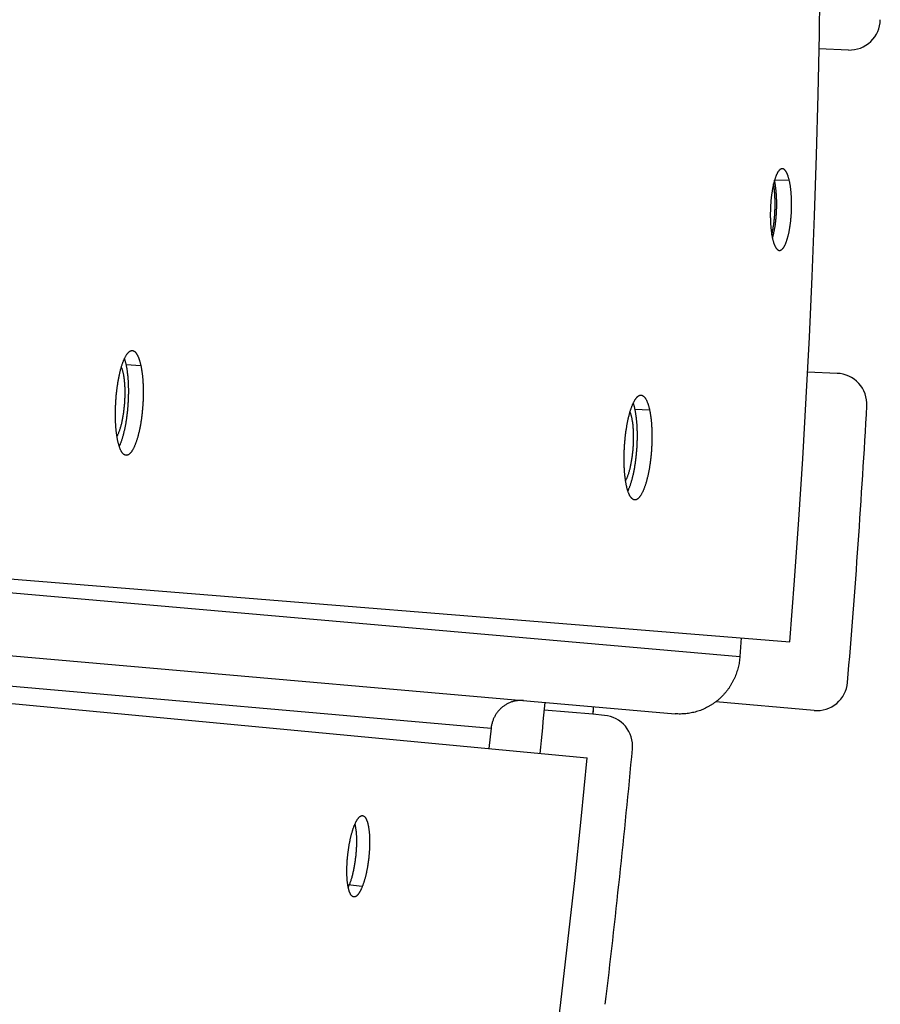
# Model space of a CAD drawing. Extents: x 11218 to 16912, y -565 to 5790.
# Drawn here: x 15082 to 15138, y 3622 to 3685 of the extents above; entities that cross this region are included whole.
import ezdxf

# ---------------------------------------------------------------- set-up
doc = ezdxf.new("R2010")
doc.units = 0
doc.header["$LTSCALE"] = 5
doc.linetypes.add('AUSGEZOGEN', pattern=[0])
doc.layers.add('VLB', color=7, linetype='AUSGEZOGEN')

msp = doc.modelspace()

# ---------------------------------------------------------------- linework, layer by layer
at = {"layer": 'VLB'}
for p, q in [((15135.62472272674, 3683.528428615716), (15133.70554808974, 3683.595447670917)), ((15131.78881368095, 3675.058489346816), (15130.83241289185, 3675.088931600716)), ((15089.70652837554, 3663.036233864117), (15088.74206708724, 3663.089404581816)), ((15134.89183329594, 3662.541221248317), (15132.97246640905, 3662.608247017016)), ((14951.33419561514, 3659.644581546217), (15131.81527430164, 3645.123418743516)), ((15122.72371128765, 3660.143960031517), (15121.75934518864, 3660.198830142717)), ((14954.54522962634, 3659.386227884017), (15128.58249043504, 3644.159940532216)), ((14937.14180148744, 3656.823474915317), (15124.37936862814, 3640.442310404317)), ((14933.86770285064, 3655.054780879017), (15118.66336228674, 3637.586447981117)), ((14935.04632489385, 3655.034203830417), (15112.43622731524, 3639.514598344617)), ((15128.66829584935, 3645.376618617917), (15128.58249043504, 3644.159940532216)), ((15133.40103280114, 3640.656836900617), (15127.01221145074, 3641.215786342017)), ((15119.03389074354, 3640.408069201616), (15115.88719391235, 3640.683369501916)), ((15119.79367447224, 3640.341596738617), (15119.03389074354, 3640.408069201616)), ((15112.43622731524, 3639.514598344617), (15112.29761334985, 3638.188188422016)), ((15104.07772237575, 3629.234651724116), (15103.13489224295, 3629.338945159616))]:
    msp.add_line(p, q, dxfattribs=at)
for centre, radius, start, end in [((14516.24021516905, 3694.651412015817), 617.5643088324, 355.3999999999841, 174.6000000000019), ((14499.30490530144, 3696.133059642516), 622.1194451037, 175.3999999999841, 354.6000000000019), ((15135.69452172014, 3685.527210269817), 2, 268.0000000002048, 359.1561275072951), ((15134.82203430255, 3660.542439594317), 2, 356.8438724926841, 88.00000000020484), ((14516.24021516905, 3694.651412015817), 621.5215, 355.1849681698962, 356.8438724926841), ((15133.57534428664, 3642.649226296816), 2, 265.0000000001315, 355.1849681698962), ((14499.30490530144, 3696.133059642516), 619.073003552, 354.5999998359098, 354.9074485818938), ((15119.61936298675, 3638.349207342416), 2, 354.6781119049941, 85.00000000013146), ((14499.30490530144, 3696.133059642516), 625, 353.1496714384835, 354.6781119049941)]:
    msp.add_arc(centre, radius, start, end, dxfattribs=at)
for points, start_tangent, end_tangent in [([(15131.33388717494, 3675.825841175117), (15131.33161158474, 3675.825896310517), (15131.30497238624, 3675.824375223417), (15131.27826534615, 3675.818872959316), (15131.25151691535, 3675.809396760617), (15131.22477176374, 3675.795962309517), (15131.19806857205, 3675.778589728717), (15131.17145105494, 3675.757308846917), (15131.14494670225, 3675.732141316417), (15131.11859993605, 3675.703127517716), (15131.09245171215, 3675.670312439117), (15131.06654197104, 3675.633746962017), (15131.04090736154, 3675.593483636317), (15131.01558572974, 3675.549582519417), (15130.99061455965, 3675.502109433016), (15130.96603064374, 3675.451135393716), (15130.94187013974, 3675.396736652517), (15130.91816823755, 3675.338993842717), (15130.89495993445, 3675.277993808516), (15130.87227887684, 3675.213826720417), (15130.85015833055, 3675.146588518116), (15130.82863039964, 3675.076378716216), (15130.80772703594, 3675.003303682016), (15130.78747882514, 3674.927472835616), (15130.76791525824, 3674.848999251617), (15130.74906532644, 3674.768002127617), (15130.73095584234, 3674.684599572417), (15130.71361380504, 3674.598918844916), (15130.69706416804, 3674.511086277017), (15130.68133179424, 3674.421237083417), (15130.66643918234, 3674.329503134016), (15130.65240881704, 3674.236026469917), (15130.63926064804, 3674.140943591217), (15130.62701471304, 3674.044403158916), (15130.61568864764, 3673.946548377916), (15130.60529961434, 3673.847532099516), (15130.59586196805, 3673.747495208916), (15130.58739087694, 3673.646603481616), (15130.57989746284, 3673.544994317417), (15130.57339355235, 3673.442832095117), (15130.56788796565, 3673.340258823316), (15130.56338981594, 3673.237449461316), (15130.55990375765, 3673.134503214317), (15130.55743657264, 3673.031591992316), (15130.55599297884, 3672.928894633117), (15130.55557526865, 3672.826601737717), (15130.55618367084, 3672.724825339517), (15130.55781846424, 3672.623684775016), (15130.56047729994, 3672.523379407417), (15130.56415552844, 3672.424080675917), (15130.56884654984, 3672.325950706117), (15130.57454654454, 3672.229074608417), (15130.58124600255, 3672.133628187217), (15130.58893525504, 3672.039754677416), (15130.59760156284, 3671.947611196817), (15130.60723354634, 3671.857320230917), (15130.61782080344, 3671.768988828116), (15130.62934323105, 3671.682791329916), (15130.64178492874, 3671.598847711817), (15130.65512415805, 3671.517303597616), (15130.66935276194, 3671.438214548316), (15130.68445196604, 3671.361699743916), (15130.70040186644, 3671.287874786517)], (-0.9995294730142329, 0.03067299424396065), (0.2203775339058948, -0.9754146515967228)), ([(15131.78881368095, 3675.058489346816), (15131.77162265914, 3675.129518570816), (15131.75364627784, 3675.197569815416), (15131.73491386374, 3675.262543294216), (15131.71545591245, 3675.324344113716), (15131.69528655594, 3675.382930997817), (15131.67444744695, 3675.438183840316), (15131.65296860955, 3675.490026853816), (15131.63088818004, 3675.538372267917), (15131.60823517274, 3675.583160388317), (15131.58503748584, 3675.624335845916), (15131.56133966144, 3675.661819840916), (15131.53717741705, 3675.695558384317), (15131.51259165264, 3675.725497485016), (15131.48760490604, 3675.751609700717), (15131.46225847134, 3675.773848803017), (15131.43659745195, 3675.792174622516), (15131.41067017244, 3675.806555820917), (15131.38450812604, 3675.816978312117), (15131.35813863654, 3675.823429829917), (15131.33388717494, 3675.825841175117)], (-0.225663336072227, 0.9742053473230134), (-0.9995294730114238, 0.03067299433550213)), ([(15130.69591754534, 3671.308224189817), (15130.71637496984, 3671.378250342217), (15130.73705213264, 3671.453933798116), (15130.75704018354, 3671.532261901616), (15130.77630741714, 3671.613115033116), (15130.79482453864, 3671.696375206616), (15130.81256206194, 3671.781915090316), (15130.82949262354, 3671.869608101116), (15130.84558914814, 3671.959319434517), (15130.86082685704, 3672.050916488617), (15130.87518135275, 3672.144258120917), (15130.88863059755, 3672.239206570016), (15130.90115296874, 3672.335614613417), (15130.91272903474, 3672.433337625917), (15130.92334036624, 3672.532224522717), (15130.93297103024, 3672.632131397416), (15130.94160489894, 3672.732893930016), (15130.94923004304, 3672.834375827416), (15130.95583381705, 3672.936411954517), (15130.96140688204, 3673.038860536617), (15130.96593982974, 3673.141548383717), (15130.96942777114, 3673.244375165017), (15130.97186391904, 3673.347169271217), (15130.97324376684, 3673.449752517317), (15130.97356545134, 3673.551933355216), (15130.97282933214, 3673.653599539717), (15130.97103589545, 3673.754630730117), (15130.96818844334, 3673.854831427317), (15130.96429275654, 3673.954030265216), (15130.95935674105, 3674.052065096017), (15130.95338555395, 3674.148849559716), (15130.94639024904, 3674.244209517217), (15130.93838225494, 3674.338000892117), (15130.92937670434, 3674.430061845717), (15130.91938689294, 3674.520271336116), (15130.90842542604, 3674.608521266716), (15130.89651445084, 3674.694640517716), (15130.88367201484, 3674.778509722717), (15130.86992236684, 3674.859982753517), (15130.85527549834, 3674.939005041716), (15130.83975278884, 3675.015456085016), (15130.82735949905, 3675.071872712616)], (0.2890459083332112, 0.9573152369391332), (-0.2215526960222687, 0.9751484004423452)), ([(15131.14861256054, 3670.520762236617), (15131.15189240944, 3670.520663733117), (15131.17853695485, 3670.522104236317), (15131.20528314605, 3670.527521749617), (15131.23210212814, 3670.536908730116), (15131.25895364504, 3670.550252005717), (15131.28579777434, 3670.567532894517), (15131.31258634164, 3670.588720096617), (15131.33929281274, 3670.613793883916), (15131.36587329724, 3670.642716835416), (15131.39228212525, 3670.675441308017), (15131.41847955225, 3670.711919212717), (15131.44442608724, 3670.752097137016), (15131.47008310944, 3670.795917429317), (15131.49541008765, 3670.843313207817), (15131.52036865284, 3670.894215078817), (15131.54491986014, 3670.948546250917), (15131.56902643295, 3671.006227113916), (15131.59265062695, 3671.067170490717), (15131.61575639344, 3671.131286760717), (15131.63830776614, 3671.198479838916), (15131.66027005675, 3671.268650388116), (15131.68160873004, 3671.341692306617), (15131.70229042815, 3671.417495702817), (15131.72228315374, 3671.495947847717), (15131.74155519254, 3671.576928932417), (15131.76007724155, 3671.660320784517), (15131.77781980555, 3671.745995870816), (15131.79475551205, 3671.833827408817), (15131.81085727664, 3671.923680381117), (15131.82610031134, 3672.015421977117), (15131.84046020934, 3672.108910831917), (15131.85391492383, 3672.204008967517), (15131.86644282255, 3672.300568929717), (15131.87802446465, 3672.398445866217), (15131.88864141125, 3672.497488454717), (15131.89827772044, 3672.597552563216), (15131.90691725444, 3672.698473613617), (15131.91454807585, 3672.800115099316), (15131.92115752924, 3672.902311626116), (15131.92673626784, 3673.004921197417), (15131.93127487334, 3673.107770351816), (15131.93476845114, 3673.210758601717), (15131.93721020484, 3673.313714069016), (15131.93859561795, 3673.416458289917), (15131.93892281724, 3673.518799416517), (15131.93819215694, 3673.620625028317), (15131.93640411705, 3673.721814596817), (15131.93356198994, 3673.822172316917), (15131.92967154784, 3673.921526554817), (15131.92474068924, 3674.019714909616), (15131.91877456734, 3674.116650886417), (15131.91178422834, 3674.212160074317), (15131.90378109395, 3674.306098172117), (15131.89478028995, 3674.398303088317), (15131.88479510724, 3674.488653592316), (15131.87383814664, 3674.577041418917), (15131.86193154815, 3674.663295181417), (15131.84909335464, 3674.747295327217), (15131.83534780904, 3674.828895500217), (15131.82070490174, 3674.908041047317), (15131.80518600754, 3674.984611278016), (15131.78881368095, 3675.058489346816)], (0.99922715363301, -0.03930770207571938), (-0.2256318561186435, 0.9742126387521647)), ([(15130.65215901374, 3671.535273178416), (15130.65694948925, 3671.555028310916), (15130.67787427515, 3671.645442182616), (15130.69786904004, 3671.738757541216), (15130.71689675834, 3671.834801588216), (15130.73492219504, 3671.933396472017), (15130.75191197114, 3672.034359617717), (15130.76783462554, 3672.137504064717), (15130.78266067314, 3672.242638813317), (15130.79636265954, 3672.349569178117), (15130.80891521175, 3672.458097148717), (15130.82029508534, 3672.568021756316), (15130.83048120745, 3672.679139445816), (15130.83945471565, 3672.791244452817), (15130.84719899324, 3672.904129184717), (15130.85369969934, 3673.017584604916), (15130.85894479635, 3673.131400620217), (15130.86292457154, 3673.245366469316), (15130.86563165514, 3673.359271114017), (15130.86706103444, 3673.472903628817), (15130.86721006244, 3673.586053592716), (15130.86607846314, 3673.698511477817), (15130.86366833214, 3673.810069038217), (15130.85998413234, 3673.920519694816), (15130.85503268604, 3674.029658918517), (15130.84882316225, 3674.137284608616), (15130.84136705945, 3674.243197467017), (15130.83267818474, 3674.347201367617), (15130.82277262784, 3674.449103719017), (15130.81166873164, 3674.548715821517), (15130.79938705804, 3674.645853216517), (15130.78595034964, 3674.740336027916), (15130.77138348835, 3674.831989295316), (15130.76827955614, 3674.850299935516)], (0.2375590166467463, 0.9713731073124432), (-0.1688863635815287, 0.9856355290857813)), ([(15130.70040186644, 3671.287874786517), (15130.71716081134, 3671.216935247017), (15130.73470531064, 3671.148973366316), (15130.75300901134, 3671.084085509816), (15130.77204450204, 3671.022363446417), (15130.79179979484, 3670.963847683116), (15130.81223596494, 3670.908657358717), (15130.83332657385, 3670.856864674317), (15130.85503728125, 3670.808554640617), (15130.87734099064, 3670.763788456617), (15130.90021059864, 3670.722624465217), (15130.92360454344, 3670.685140322717), (15130.94748844804, 3670.651391359017), (15130.97182158804, 3670.621433788317), (15130.99658282845, 3670.595294710617), (15131.02173352694, 3670.573019152017), (15131.04723182465, 3670.554646486017), (15131.07302793395, 3670.540210751317), (15131.09909190354, 3670.529726078317), (15131.12539506484, 3670.523205770417), (15131.14861256054, 3670.520762236617)], (0.2204110054908863, -0.9754070886857942), (0.9992271536416835, -0.03930770185523079)), ([(15088.19843660454, 3658.203129609017), (15088.18143420025, 3658.291064782917), (15088.16544115155, 3658.382015677117), (15088.15047649854, 3658.475859979616), (15088.13655828044, 3658.572468457417), (15088.12369444384, 3658.671777400917), (15088.11190393694, 3658.773638153216), (15088.10120082514, 3658.877923589017), (15088.09160214984, 3658.984454322617), (15088.08311700485, 3659.093109620816), (15088.07575369083, 3659.203770616017), (15088.06952177644, 3659.316282533216), (15088.06442791414, 3659.430514117917), (15088.06047967724, 3659.546272799117), (15088.05767898285, 3659.663493264917), (15088.05603056285, 3659.782016970117), (15088.05553740784, 3659.901648951617), (15088.05619931914, 3660.022175829217), (15088.05801346245, 3660.143431251816), (15088.06097756734, 3660.265326741016), (15088.06508740464, 3660.387690443517), (15088.07033815904, 3660.510377182817), (15088.07672199524, 3660.633203224517), (15088.08423308845, 3660.756049466117), (15088.09286078364, 3660.878730427817), (15088.10259306224, 3661.001071731517), (15088.11341445484, 3661.122882523017), (15088.12531548194, 3661.244055102017), (15088.13828237285, 3661.364438896116), (15088.15229521674, 3661.483842202016), (15088.16733485594, 3661.602100081617), (15088.18338212834, 3661.719060500317), (15088.20041795474, 3661.834581235217), (15088.21841927234, 3661.948502384017), (15088.23736423034, 3662.060682227716), (15088.25722698894, 3662.170964555716), (15088.27798429114, 3662.279216869716), (15088.29960790934, 3662.385288489416), (15088.32207284584, 3662.489053174316), (15088.34534787934, 3662.590363304017), (15088.36941169764, 3662.689120882517), (15088.39422458444, 3662.785158361617), (15088.41975566195, 3662.878354957816), (15088.44597711434, 3662.968606333317), (15088.47285273834, 3663.055784845917), (15088.50034969824, 3663.139781777616), (15088.52843729434, 3663.220499966217), (15088.55707872004, 3663.297829867116), (15088.58623928994, 3663.371674400917), (15088.61587634255, 3663.441923492317), (15088.64596037424, 3663.508504961317), (15088.67645357305, 3663.571331276816), (15088.70731753434, 3663.630319746116), (15088.73851061724, 3663.685388079316), (15088.76999546135, 3663.736467998017), (15088.80173032184, 3663.783489637417), (15088.83367770455, 3663.826395338816), (15088.86579410045, 3663.865124797816), (15088.89804181404, 3663.899630816116), (15088.93037804215, 3663.929865707817), (15088.96276226704, 3663.955790018717), (15088.99514913165, 3663.977366601317), (15089.02749868034, 3663.994568549116), (15089.05977847514, 3664.007376207817), (15089.09193682554, 3664.015766868116), (15089.12392906964, 3664.019729365517), (15089.14863399824, 3664.019748604217)], (-0.1985370852597051, 0.9800933760497418), (0.998578881741594, -0.05329368573956834)), ([(15088.63652758155, 3663.487912270016), (15088.63935432144, 3663.479365073617), (15088.66169504604, 3663.408326994916), (15088.68315435095, 3663.333754993416), (15088.70372057165, 3663.255685278017), (15088.72336682024, 3663.174205325017), (15088.74206708724, 3663.089404581816)], (0.315573503850134, -0.9489011348226694), (0.2062753709319032, -0.978493981252264)), ([(15089.14863399824, 3664.019748604217), (15089.15570799934, 3664.019260189817), (15089.18724114314, 3664.014361540516), (15089.21848318275, 3664.005041222517), (15089.24939909494, 3663.991310072116), (15089.27994339894, 3663.973188451416), (15089.31009440674, 3663.950686183617), (15089.33980926404, 3663.923828338316), (15089.36903718964, 3663.892656920017), (15089.39772676754, 3663.857228564516), (15089.42583939224, 3663.817596154716), (15089.45335449804, 3663.773789641916), (15089.48023172215, 3663.725870456617), (15089.50643957134, 3663.673891207817), (15089.53193431294, 3663.617935928417), (15089.55669048204, 3663.558057206817), (15089.58067549115, 3663.494326656416), (15089.60385098464, 3663.426839950517), (15089.62618531434, 3663.355684575817), (15089.64763788144, 3663.280989272417), (15089.66819702245, 3663.202790309516), (15089.68783585515, 3663.121175308117), (15089.70652837554, 3663.036233864117)], (0.998578881738505, -0.0532936857974484), (0.2058624117295507, -0.9785809457765327)), ([(15088.43561255334, 3662.933397970617), (15088.46047247564, 3662.870825275917), (15088.48474329514, 3662.800854282517), (15088.50767698714, 3662.725273620217), (15088.52921273564, 3662.644283715317), (15088.54929343164, 3662.558099338517), (15088.56786582475, 3662.466949035117), (15088.58488066435, 3662.371074519616), (15088.60029283015, 3662.270730033717), (15088.61406145184, 3662.166181673217), (15088.62615001755, 3662.057706681316), (15088.63652647044, 3661.945592714417), (15088.64516329415, 3661.830137078517), (15088.65203758545, 3661.711645941217), (15088.65713111474, 3661.590433519617), (15088.66043037504, 3661.466821247417), (15088.66192661734, 3661.341136922017), (15088.66161587375, 3661.213713835717), (15088.65949896834, 3661.084889891617), (15088.65558151485, 3660.955006707717), (15088.64987390154, 3660.824408710816), (15088.64239126405, 3660.693442223317), (15088.63315344494, 3660.562454544817), (15088.62218494134, 3660.431793031017), (15088.60951483974, 3660.301804172917), (15088.59517673885, 3660.172832677517), (15088.57920866074, 3660.045220554016), (15088.56165295004, 3659.919306206817), (15088.54255616124, 3659.795423538216), (15088.52196893554, 3659.673901062717), (15088.49994586664, 3659.555061036117), (15088.47654535584, 3659.439218600717), (15088.45182945684, 3659.326680949917), (15088.42586371204, 3659.217746513317), (15088.39871697774, 3659.112704165417), (15088.37046124224, 3659.011832459717), (15088.34117143475, 3658.915398889817), (15088.31092522644, 3658.823659180217), (15088.27980282484, 3658.736856608016), (15088.24788676114, 3658.655221358217), (15088.21526167075, 3658.578969912717), (15088.18201406974, 3658.508304476617), (15088.15395850645, 3658.453935390616)], (0.3916663362952341, -0.9201073203779377), (-0.4746493902667407, -0.8801749577893087)), ([(15088.74206708724, 3663.089404581816), (15088.75976865114, 3663.001517481217), (15088.77645799774, 3662.910617061716), (15088.79211242365, 3662.816826573516), (15088.80671021625, 3662.720276616717), (15088.82024079254, 3662.621028689416), (15088.83268153675, 3662.519232315517), (15088.84401513434, 3662.415014231617), (15088.85422141795, 3662.308549663317), (15088.86328792335, 3662.199962065617), (15088.87120363335, 3662.089367038317), (15088.87795545954, 3661.976927382216), (15088.88353416484, 3661.862775604517), (15088.88792969495, 3661.747101580316), (15088.89113807534, 3661.629974076417), (15088.89315252304, 3661.511549205217), (15088.89396801424, 3661.392023957117), (15088.89358297514, 3661.271605451816), (15088.89199879974, 3661.150463548016), (15088.88921672324, 3661.028687105017), (15088.88524015214, 3660.906452063516), (15088.88007326554, 3660.783902281416), (15088.87372343535, 3660.661220054116), (15088.86619608215, 3660.538520665017), (15088.85750165585, 3660.415987079617), (15088.84765265255, 3660.293796888417), (15088.83666547464, 3660.172144347117), (15088.82455088074, 3660.051141282517), (15088.81132339755, 3659.930933968817), (15088.79700420354, 3659.811712344717), (15088.78161412694, 3659.693641470717), (15088.76517400674, 3659.576872065516), (15088.74770520694, 3659.461548038017), (15088.72923264114, 3659.347826201216), (15088.70978099454, 3659.235850629616), (15088.68937823414, 3659.125774164616), (15088.66805091944, 3659.017732118117), (15088.64582970814, 3658.911871992517), (15088.62274310084, 3658.808322102817), (15088.59882531934, 3658.707228409817), (15088.57410059574, 3658.608688061316), (15088.54861188054, 3658.512866799816), (15088.52239347754, 3658.419885371817), (15088.49547604764, 3658.329846366917), (15088.46790034494, 3658.242880495016), (15088.43970333744, 3658.159097939917), (15088.41091750925, 3658.078590773217), (15088.38158628404, 3658.001476550716), (15088.35174864494, 3657.927853141716), (15088.32144777554, 3657.857822240317), (15088.29906675314, 3657.809035696816)], (0.2062475640379137, -0.9784998427840582), (-0.4257478758730838, -0.9048418349024083)), ([(15089.70652837554, 3663.036233864117), (15089.72422188135, 3662.948200799117), (15089.74090286264, 3662.857149273317), (15089.75654862504, 3662.763202741616), (15089.77113746555, 3662.666492021617), (15089.78465880454, 3662.567078713516), (15089.79709003794, 3662.465112589817), (15089.80841386064, 3662.360720597916), (15089.81861011944, 3662.254078255517), (15089.82766635984, 3662.145309223216), (15089.83557157325, 3662.034529293117), (15089.84231268504, 3661.921901537616), (15089.84788046865, 3661.807558684517), (15089.85226488624, 3661.691690926117), (15089.85546196855, 3661.574367143217), (15089.85746494564, 3661.455743708917), (15089.85826881185, 3661.336017942517), (15089.85787201214, 3661.215397310316), (15089.85627595604, 3661.094051955116), (15089.85348188665, 3660.972070884216), (15089.84949322724, 3660.849630332817), (15089.84431417035, 3660.726874399417), (15089.83795210574, 3660.603985684916), (15089.83041246523, 3660.481079665417), (15089.82170571694, 3660.358339613217), (15089.81184437504, 3660.235943416817), (15089.80084486175, 3660.114085658216), (15089.78871794754, 3659.992878351717), (15089.77547817474, 3659.872468017017), (15089.76114674185, 3659.753044912717), (15089.74574449525, 3659.634774377016), (15089.72929229055, 3659.517807382417), (15089.71181150775, 3659.402288080416), (15089.69332707835, 3659.288373548517), (15089.67386370424, 3659.176208104617), (15089.65344936984, 3659.065944848316), (15089.63211065094, 3658.957719320416), (15089.60987822275, 3658.851679273217), (15089.58678060124, 3658.747953239117), (15089.56285202604, 3658.646687426717), (15089.53811674174, 3658.547979148716), (15089.51261771894, 3658.451994429617), (15089.48638927664, 3658.358854221716), (15089.45946208925, 3658.268661289716), (15089.43187692724, 3658.181546566816), (15089.40367077314, 3658.097620425316), (15089.37487612355, 3658.016975094617), (15089.34553641734, 3657.939728332617), (15089.31569065074, 3657.865978176916), (15089.28538202104, 3657.795826497116), (15089.25464710515, 3657.729353688817), (15089.22352335544, 3657.666638590117), (15089.19205653304, 3657.607771443216), (15089.16028704094, 3657.552825605916), (15089.12825994594, 3657.501876872816), (15089.09601523154, 3657.454986982516), (15089.06359779055, 3657.412219763016), (15089.03104905254, 3657.373628592817), (15088.99841351144, 3657.339265244317), (15088.96573236205, 3657.309172463116), (15088.93305109684, 3657.283391650316), (15088.90041479834, 3657.261957213217), (15088.86786388245, 3657.244894808017), (15088.83542923164, 3657.232222757616), (15088.80317211885, 3657.223965890816), (15088.77113624664, 3657.220132266116), (15088.74460352905, 3657.220320327716)], (0.2058346428329166, -0.9785867870607318), (-0.9978759787458834, 0.06514239051451431)), ([(15121.20864367085, 3655.311724378617), (15121.19174532154, 3655.399647055417), (15121.17586086605, 3655.490584656717), (15121.16100924744, 3655.584414916716), (15121.14720839534, 3655.681008694717), (15121.13446620764, 3655.780302559316), (15121.12280160624, 3655.882147105317), (15121.11222854845, 3655.986415145616), (15121.10276382844, 3656.092928067117), (15121.09441648234, 3656.201564734016), (15121.08719467535, 3656.312206843616), (15121.08110789084, 3656.424698641617), (15121.07616263954, 3656.538908901116), (15121.07236624885, 3656.654645851516), (15121.06972060484, 3656.771843752916), (15121.06823025884, 3656.890344274117), (15121.06789797224, 3657.009952083317), (15121.06872327885, 3657.130454347517), (15121.07070313774, 3657.251684574017), (15121.07383517874, 3657.373554564317), (15121.07811493955, 3657.495892172117), (15121.08353741764, 3657.618552510517), (15121.09009453784, 3657.741352119117), (15121.09778031525, 3657.864171975216), (15121.10658384665, 3657.986826832317), (15121.11649285615, 3658.109142265117), (15121.12749156675, 3658.230927222017), (15121.13957030565, 3658.352073874117), (15121.15271509254, 3658.472432042517), (15121.16690571974, 3658.591810159317), (15121.18212274714, 3658.710043257617), (15121.19834677994, 3658.826979547617), (15121.21555845784, 3658.942476622916), (15121.23373449394, 3659.056374998916), (15121.25285271984, 3659.168532616617), (15121.27288709344, 3659.278793779616), (15121.29381401444, 3659.387025516716), (15121.31560507664, 3659.493077721516), (15121.33823492285, 3659.596823639616), (15121.36167214724, 3659.698116148317), (15121.38589510164, 3659.796856730717), (15121.41086391734, 3659.892878557717), (15121.43654744214, 3659.986060713316), (15121.46291742244, 3660.076298120317), (15121.48993757024, 3660.163463788217), (15121.51757477435, 3660.247448852916), (15121.54579793554, 3660.328155631316), (15121.57457011494, 3660.405474928216), (15121.60385637275, 3660.479309579217), (15121.63361375064, 3660.549549394617), (15121.66381255724, 3660.616122192516), (15121.69441479734, 3660.678940498317), (15121.72538178755, 3660.737921461617), (15121.75667176035, 3660.792982929417), (15121.78824704845, 3660.844056392516), (15121.82006585284, 3660.891072183317), (15121.85209036274, 3660.933972403817), (15121.88427706424, 3660.972696953917), (15121.91658794275, 3661.007198413417), (15121.94898013864, 3661.037429200017), (15121.98141295844, 3661.063349821916), (15122.01384091334, 3661.084923150817), (15122.04622396144, 3661.102122323316), (15122.07852955854, 3661.114927718816), (15122.11070601924, 3661.123316709917), (15122.14270866085, 3661.127278173216), (15122.16783627434, 3661.127274266116)], (-0.1974542304913016, 0.9803121068624462), (0.9984783580283191, -0.05514497755074551)), ([(15122.16783627434, 3661.127274266116), (15122.17449029045, 3661.126808629216), (15122.20601851045, 3661.121910279316), (15122.23724797864, 3661.112590928417), (15122.26814365604, 3661.098861434416), (15122.29866013644, 3661.080742157317), (15122.32877572054, 3661.058242963216), (15122.35844760414, 3661.031388961017), (15122.38762508884, 3661.000222201917), (15122.41625695775, 3660.964799263517), (15122.44430473405, 3660.925173026817), (15122.47174801084, 3660.881373336316), (15122.49854640134, 3660.833461909516), (15122.52466852895, 3660.781491467017), (15122.55007096734, 3660.725545864017), (15122.57472832715, 3660.665677887416), (15122.59860826115, 3660.601959055417), (15122.62167254565, 3660.534485350317), (15122.64388978134, 3660.463344250417), (15122.66521981894, 3660.388663975517), (15122.68565107475, 3660.310480961717), (15122.70515683434, 3660.228883048616), (15122.72371128765, 3660.143960031517)], (0.9984783580252298, -0.05514497760668182), (0.2043841616845259, -0.9788907571596097)), ([(15121.65474925605, 3660.596415274517), (15121.65727193824, 3660.588745559616), (15121.67949541424, 3660.517715260017), (15121.70083202585, 3660.443151464816), (15121.72127018814, 3660.365090553316), (15121.74078318104, 3660.283620227617), (15121.75934518864, 3660.198830142717)], (0.3138645050734171, -0.9494677837899604), (0.2047750313169159, -0.9788090654203997)), ([(15121.44753416914, 3660.023989351617), (15121.46324501914, 3659.983456813417), (15121.48751583864, 3659.913485820116), (15121.51044953064, 3659.837905157717), (15121.53198527914, 3659.756915252817), (15121.55206597515, 3659.670730876016), (15121.57063836824, 3659.579580572617), (15121.58765320784, 3659.483706057117), (15121.60306537364, 3659.383361571317), (15121.61683399534, 3659.278813210717), (15121.62892256104, 3659.170338218917), (15121.63929901394, 3659.058224251916), (15121.64793583774, 3658.942768616017), (15121.65481012894, 3658.824277478716), (15121.65990365825, 3658.703065057116), (15121.66320291854, 3658.579452784917), (15121.66469916084, 3658.453768459517), (15121.66438841724, 3658.326345373217), (15121.66227151184, 3658.197521429116), (15121.65835405834, 3658.067638245216), (15121.65264644504, 3657.937040248317), (15121.64516380754, 3657.806073760817), (15121.63592598854, 3657.675086082316), (15121.62495748485, 3657.544424568517), (15121.61228738324, 3657.414435710416), (15121.59794928234, 3657.285464215016), (15121.58198120425, 3657.157852091517), (15121.56442549355, 3657.031937744317), (15121.54532870474, 3656.908055075717), (15121.52474147914, 3656.786532600217), (15121.50271841024, 3656.667692573617), (15121.47931789934, 3656.551850138217), (15121.45460200045, 3656.439312487416), (15121.42863625554, 3656.330378050816), (15121.40148952125, 3656.225335703016), (15121.37323378574, 3656.124463997317), (15121.34394397824, 3656.028030427317), (15121.31369776995, 3655.936290717717), (15121.28257536844, 3655.849488145517), (15121.25065930464, 3655.767852895716), (15121.21803421434, 3655.691601450216), (15121.18478661335, 3655.620936014116), (15121.16224495115, 3655.576881254217)], (0.3752740769381914, -0.9269138941553247), (-0.4682743106391475, -0.8835831426614199)), ([(15121.75934518864, 3660.198830142717), (15121.77690449644, 3660.110951960917), (15121.79344724704, 3660.020061119316), (15121.80895103555, 3659.926280777916), (15121.82339446155, 3659.829741376317), (15121.83676713194, 3659.730504266717), (15121.84904665654, 3659.628719656617), (15121.86021600434, 3659.524514374617), (15121.87025542084, 3659.418063129117), (15121.87915268584, 3659.309489623417), (15121.88689706364, 3659.198909066717), (15121.89347574994, 3659.086484797317), (15121.89887979034, 3658.972349237717), (15121.90309951024, 3658.856691603917), (15121.90613107935, 3658.739580962716), (15121.90796800384, 3658.621173309016), (15121.90860560074, 3658.501665830417), (15121.90804264855, 3658.381265382917), (15121.90628082484, 3658.260141742916), (15121.90332152005, 3658.138383622317), (15121.89916842284, 3658.016167066317), (15121.89382593615, 3657.893635823717), (15121.88730169785, 3657.770972017817), (15121.87960129904, 3657.648290942816), (15121.87073543965, 3657.525775416317), (15121.86071684945, 3657.403602919117), (15121.84956218814, 3657.281967712817), (15121.83728234244, 3657.160981540517), (15121.82389199994, 3657.040790531416), (15121.80941255724, 3656.921584549317), (15121.79386503654, 3656.803528716816), (15121.77727040614, 3656.686773528217), (15121.75965019425, 3656.571463037216), (15121.74102942004, 3656.457753744316), (15121.72143294384, 3656.345789994416), (15121.70088879764, 3656.235724228417), (15121.67942371975, 3656.127692140016), (15121.65706839104, 3656.021840759216), (15121.63385149805, 3655.918298864617), (15121.60980725814, 3655.817211926017), (15121.58496009784, 3655.718677727217), (15121.55935292415, 3655.622861341817), (15121.53302012195, 3655.529883627917), (15121.50599264514, 3655.439848036917), (15121.47831107704, 3655.352884438617), (15121.45001243995, 3655.269103087217), (15121.42112952055, 3655.188596853216), (15121.39170551674, 3655.111482493217), (15121.36177943274, 3655.037857912817), (15121.33139472114, 3654.967825392716), (15121.30861447044, 3654.918314807317)], (0.2047472338940303, -0.97881488046144), (-0.4268881257758121, -0.9043044443502501)), ([(15122.72371128765, 3660.143960031517), (15122.74126273855, 3660.055943935916), (15122.75779733445, 3659.964910317517), (15122.77329267914, 3659.870982529917), (15122.78772738214, 3659.774291217717), (15122.80109105364, 3659.674897829417), (15122.81336131504, 3659.572952808716), (15122.82452114474, 3659.468583183516), (15122.83455080225, 3659.361963937617), (15122.84343807684, 3659.253218968917), (15122.85117224164, 3659.142463667816), (15122.85774050544, 3659.029861630117), (15122.86313392474, 3658.915545487017), (15122.86734284094, 3658.799704753117), (15122.87036342855, 3658.682408603616), (15122.87218920715, 3658.563813279617), (15122.87281551104, 3658.444116280116), (15122.87224113724, 3658.323524788116), (15122.87046777854, 3658.202208848817), (15122.86749683305, 3658.080257313817), (15122.86333200554, 3657.957846506817), (15122.85797771234, 3657.835120404017), (15122.85144160854, 3657.712261417316), (15122.84372929594, 3657.589385023216), (15122.83485149244, 3657.466674329117), (15122.82482094514, 3657.344307097317), (15122.81365433305, 3657.222477898317), (15122.80136255424, 3657.101298652217), (15122.78796031124, 3656.980915720217), (15122.77346902034, 3656.861519268317), (15122.75790972075, 3656.743274682016), (15122.74130339704, 3656.626332695317), (15122.72367159295, 3656.510837591416), (15122.70503934474, 3656.396946120617), (15122.68543152844, 3656.284802858317), (15122.66487619324, 3656.174560489016), (15122.64340009274, 3656.066354923616), (15122.62103392475, 3655.960333427417), (15122.59780639045, 3655.856624985617), (15122.57375172424, 3655.755375301317), (15122.54889436465, 3655.656682315517), (15122.52327723784, 3655.560711367416), (15122.49693474325, 3655.467583509816), (15122.46989784764, 3655.377402361116), (15122.44220715004, 3655.290298000916), (15122.41389968664, 3655.206380861816), (15122.38500825585, 3655.125743965017), (15122.35557607004, 3655.048504256617), (15122.32564214614, 3654.974759801616), (15122.29524994954, 3654.904613047617), (15122.26443585425, 3654.838143904416), (15122.23323751554, 3654.775431645717), (15122.20170057224, 3654.716566233317), (15122.16986562085, 3654.661621390517), (15122.13777761674, 3654.610672711316), (15122.10547669244, 3654.563782190317), (15122.07300765625, 3654.521013542917), (15122.04041205335, 3654.482420326016), (15122.00773432745, 3654.448054273017), (15121.97501581004, 3654.417958292717), (15121.94230190595, 3654.392173721616), (15121.90963784725, 3654.370735100117), (15121.87706410664, 3654.353668106617), (15121.84461176024, 3654.340991104916), (15121.81234156585, 3654.332728730816), (15121.78029730794, 3654.328889170717), (15121.75344134304, 3654.329093060417)], (0.2043564001353154, -0.9788965531269048), (-0.9977966153155239, 0.06634692505975297)), ([(15088.74460352905, 3657.220320327716), (15088.73936583745, 3657.220723217516), (15088.70788796594, 3657.225736709517), (15088.67675441185, 3657.235163613417), (15088.64600095485, 3657.248990770716), (15088.61566558795, 3657.267200025617), (15088.58577536354, 3657.289777154816), (15088.55637215204, 3657.316694619116), (15088.52750564944, 3657.347907330317), (15088.49922056335, 3657.383362162617), (15088.47155267154, 3657.423006957016), (15088.44451982283, 3657.466813034217), (15088.41816306964, 3657.514713347117), (15088.39251125774, 3657.566654078016), (15088.36760384635, 3657.622552727816), (15088.34346519744, 3657.682351611217), (15088.32012485924, 3657.745976876017), (15088.29761557774, 3657.813337324217), (15088.27596388375, 3657.884350535617), (15088.25520634365, 3657.958889272717), (15088.23535127014, 3658.036919513817), (15088.21642080034, 3658.118360507217), (15088.19843660454, 3658.203129609017)], (-0.9978759787420717, 0.06514239057290191), (-0.198567816615633, 0.9800871503108796)), ([(15121.75344134304, 3654.329093060417), (15121.74852334014, 3654.329473842617), (15121.71704693044, 3654.334480708316), (15121.68591953785, 3654.343900726116), (15121.65517693684, 3654.357720846117), (15121.62485747754, 3654.375922786716), (15121.59498795224, 3654.398492501017), (15121.56561023784, 3654.425402529816), (15121.53677398725, 3654.456607913117), (15121.50852405945, 3654.492055414317), (15121.48089626124, 3654.531692841816), (15121.45390843904, 3654.575491552816), (15121.42760163294, 3654.623384510217), (15121.40200471334, 3654.675317857217), (15121.37715706445, 3654.731209207517), (15121.35308303144, 3654.791000952017), (15121.32981208795, 3654.854619462917), (15121.30737716124, 3654.921972981616), (15121.28580481994, 3654.992978821117), (15121.26513140554, 3655.067510196016), (15121.24536533754, 3655.145532791917), (15121.22652885214, 3655.226965261017), (15121.20864367085, 3655.311724378617)], (-0.9977966153147376, 0.06634692507157787), (-0.1974847935647936, 0.9803059503597186)), ([(15128.58249043504, 3644.159940532216), (15128.56576731904, 3643.979300111417), (15128.54112252484, 3643.799407036916), (15128.50862150274, 3643.620818723016), (15128.46837690574, 3643.444079074717), (15128.42042346174, 3643.269301683517), (15128.36482115735, 3643.096759356017), (15128.30173409414, 3642.926988132017), (15128.23136573755, 3642.760491433016), (15128.15375141625, 3642.597335045617), (15128.06902024565, 3642.437826209416), (15127.97742929205, 3642.282460859117), (15127.87925497294, 3642.131675457117), (15127.77452034224, 3641.985498290617), (15127.66344232635, 3641.844260897117), (15127.54636238354, 3641.708401712717), (15127.42360606285, 3641.578272080017), (15127.29518473404, 3641.453882773616), (15127.16140628794, 3641.335556728216), (15127.02268445095, 3641.223659881817), (15126.87937537374, 3641.118456639316), (15126.73149111074, 3641.019956945016), (15126.57941766715, 3640.928438820316), (15126.42362659154, 3640.844182927917), (15126.26446799864, 3640.767359274017), (15126.10197247255, 3640.697987013716), (15125.93659949824, 3640.636280584816), (15125.76886224485, 3640.582425320517), (15125.59907391084, 3640.536505204317), (15125.42730276144, 3640.498546077516), (15125.25406071455, 3640.468677270217), (15125.07988463165, 3640.446982739016), (15124.90504405404, 3640.433481142416), (15124.72965274005, 3640.428190223817), (15124.55424699755, 3640.431140079217), (15124.37936862814, 3640.442310404317)], (-0.07034960484213079, -0.997522397291688), (-0.9961946980911462, 0.08715574275450907)), ([(15114.53170390894, 3641.303869429517), (15114.42845409675, 3641.310025183316), (15114.32491023935, 3641.310450005717), (15114.22151805894, 3641.305139425817), (15114.11857406034, 3641.294118436917), (15114.01620307495, 3641.277395892617), (15113.91483591605, 3641.255034765017), (15113.81483632654, 3641.227126016317), (15113.71628847055, 3641.193692548416), (15113.61957252244, 3641.154853106017), (15113.52507690505, 3641.110772954217), (15113.43289241134, 3641.061497186216), (15113.34332564514, 3641.007178136016), (15113.25675661184, 3640.948052394516), (15113.17331228904, 3640.884213404717), (15113.09320707605, 3640.815813718517), (15113.01678586604, 3640.743147831017), (15112.94423414115, 3640.666404638217), (15112.87566468494, 3640.585695422716), (15112.81137422695, 3640.501361439417), (15112.75156564594, 3640.413685387717), (15112.69629900334, 3640.322750985116), (15112.64580505145, 3640.228921663017), (15112.60026888664, 3640.132561346817), (15112.55972827785, 3640.033751249617), (15112.52433885954, 3639.932843891617), (15112.49424254884, 3639.830265339816), (15112.46947156705, 3639.726140843717), (15112.45010620315, 3639.620767144217), (15112.43622731524, 3639.514598344617)], (-0.9961946980908024, 0.08715574275843974), (-0.1039371102010681, -0.9945838713366768)), ([(15119.05456967124, 3640.908171209317), (15119.05459882654, 3640.903839636417), (15119.05453935225, 3640.834740947117), (15119.05350216154, 3640.764813510417), (15119.05149264344, 3640.694209862316), (15119.04851769394, 3640.623082083717), (15119.04458565854, 3640.551581850517), (15119.03970629544, 3640.479860538516), (15119.03389074354, 3640.408069201616)], (0.007185485536240508, -0.9999741840655731), (-0.08715099145985947, -0.9961951137641479)), ([(15119.07186847195, 3640.906656740817), (15119.07079386135, 3640.890150087817), (15119.06260262625, 3640.770174451216), (15119.05371221264, 3640.649715308117), (15119.04413664945, 3640.528953083216), (15119.03389074354, 3640.408069201616)], (-0.06458039066603294, -0.9979125077587828), (-0.0871533670578878, -0.9961949059348141)), ([(15103.54522180624, 3633.151404749716), (15103.57160043124, 3633.217811158917), (15103.59831918514, 3633.281213672216), (15103.62534054375, 3633.341526551917), (15103.65262642845, 3633.398667730217), (15103.68015950064, 3633.452599264017), (15103.70788649344, 3633.503213711317), (15103.73576986884, 3633.550441935616), (15103.76376442325, 3633.594207465217), (15103.79183255514, 3633.634452238917), (15103.81994301625, 3633.671130034716), (15103.84804622624, 3633.704174886417), (15103.87610577974, 3633.733543816917), (15103.90407387524, 3633.759187380616), (15103.93192983544, 3633.781084889116), (15103.95963198465, 3633.799198293317), (15103.98713003805, 3633.813491699116), (15104.01437050474, 3633.823939110917), (15104.04131405494, 3633.830530129116), (15104.06793649164, 3633.833260478917), (15104.09163417974, 3633.832407600917)], (0.3600596412528372, 0.9329292871064121), (0.994745218703741, -0.1023813941399834)), ([(15104.09163417974, 3633.832407600917), (15104.09419834004, 3633.832124733016), (15104.12006316624, 3633.827122713617), (15104.14548473225, 3633.818262988416), (15104.17043376534, 3633.805555363316), (15104.19487104344, 3633.789017972117), (15104.21876109474, 3633.768673250016), (15104.24205738625, 3633.744561992217), (15104.26474200754, 3633.716702277617), (15104.28678083324, 3633.685130519817), (15104.30813310544, 3633.649901586117), (15104.32876427614, 3633.611072050716), (15104.34864578924, 3633.568695180317), (15104.36774834884, 3633.522831656117), (15104.38604343255, 3633.473547528917), (15104.40350235224, 3633.420917638017), (15104.42009944715, 3633.365016623117), (15104.43580874955, 3633.305928818317), (15104.45060781114, 3633.243734534316), (15104.46447269635, 3633.178529488716), (15104.47738155145, 3633.110412366017), (15104.48931320914, 3633.039492187616), (15104.50025116095, 3632.965863676216), (15104.51017824245, 3632.889636758117), (15104.51908119585, 3632.810903251416), (15104.52694514964, 3632.729779426117), (15104.53375734654, 3632.646379089317), (15104.53950525924, 3632.560837716017), (15104.54417947095, 3632.473277981616), (15104.54777186405, 3632.383830613316), (15104.55027621365, 3632.292622500117), (15104.55168765075, 3632.199791444916), (15104.55200313884, 3632.105471703716), (15104.55122127874, 3632.009804647217), (15104.54934234424, 3631.912928673316), (15104.54636825404, 3631.814985891017), (15104.54230282475, 3631.716125091717), (15104.53715246634, 3631.616509100616), (15104.53092518414, 3631.516290170717), (15104.52362735644, 3631.415576324317), (15104.51527075985, 3631.314537525717), (15104.50586732994, 3631.213320119617), (15104.49543286534, 3631.112092410317), (15104.48397974894, 3631.010973769616), (15104.47152714244, 3630.910133288217), (15104.45809251245, 3630.809710332817), (15104.44369862955, 3630.709871480216), (15104.42835789375, 3630.610703378317), (15104.41209221125, 3630.512353865216), (15104.39493289925, 3630.415013272817), (15104.37691262954, 3630.318859972317), (15104.35806112454, 3630.224041701417), (15104.33839334034, 3630.130628366217), (15104.31794552204, 3630.038789796317), (15104.29674576454, 3629.948648144616), (15104.27483016354, 3629.860352449117), (15104.25222597214, 3629.774008628716), (15104.22896309444, 3629.689730032117), (15104.20508667655, 3629.607677494516), (15104.18063234595, 3629.527968093916), (15104.15564380355, 3629.450737551716), (15104.13013799125, 3629.376035177617), (15104.10415194754, 3629.303971692917), (15104.07772237575, 3629.234651724116)], (0.994745218707101, -0.1023813941073361), (-0.365142745667742, -0.9309515429313293)), ([(15103.52463646774, 3628.554360919317), (15103.52309567494, 3628.554540011917), (15103.49724651885, 3628.559619428817), (15103.47187303774, 3628.568556386417), (15103.44700496065, 3628.581340649917), (15103.42268319095, 3628.597952065117), (15103.39894359674, 3628.618365690117), (15103.37582682894, 3628.642544133716), (15103.35335232734, 3628.670466669316), (15103.33155302395, 3628.702096044417), (15103.31046796624, 3628.737376939217), (15103.29012928034, 3628.776253713416), (15103.27056494175, 3628.818670445916), (15103.25180126674, 3628.864568388316), (15103.23386584365, 3628.913878414016), (15103.21678398424, 3628.966528707916), (15103.20058017895, 3629.022441145217), (15103.18527699924, 3629.081534826416), (15103.17089543895, 3629.143725833717), (15103.15745609404, 3629.208922004517), (15103.14497875694, 3629.277022602116), (15103.13348140495, 3629.347922347416), (15103.12297853995, 3629.421524252216), (15103.11348446885, 3629.497721220816), (15103.10501035494, 3629.576419670216), (15103.09756855214, 3629.657503814017), (15103.09116936084, 3629.740860638016), (15103.08582287215, 3629.826354961516), (15103.08153616184, 3629.913865597516), (15103.07831518844, 3630.003261029017), (15103.07616403374, 3630.094416162916), (15103.07508557764, 3630.187192383917), (15103.07508096505, 3630.281457135417), (15103.07614983384, 3630.377068321417), (15103.07829031124, 3630.473888916816), (15103.08149900814, 3630.571776726017), (15103.08577078955, 3630.670583392517), (15103.09109806795, 3630.770146322916), (15103.09747182384, 3630.870312888117), (15103.10488489954, 3630.970975086316), (15103.11332502234, 3631.071965284916), (15103.12277983605, 3631.173137143116), (15103.13323319194, 3631.274321394917), (15103.14467260784, 3631.375398508816), (15103.15707894984, 3631.476198920016), (15103.17043502504, 3631.576583376717), (15103.18471885365, 3631.676387496717), (15103.19991868314, 3631.775524834616), (15103.21601344574, 3631.873847549717), (15103.23297233514, 3631.971161964016), (15103.25076399214, 3632.067290272916), (15103.26935988214, 3632.162083956616), (15103.28874681045, 3632.255475544717), (15103.30888971004, 3632.347292751217), (15103.32976245234, 3632.437414757017), (15103.35133208905, 3632.525697404216), (15103.37357289094, 3632.612032675017), (15103.39645728674, 3632.696307953917), (15103.41994176565, 3632.778359473717), (15103.44399278125, 3632.858069501116), (15103.46856914365, 3632.935302543217), (15103.49365556384, 3633.010008163017), (15103.51921777445, 3633.082076830316), (15103.54522180624, 3633.151404749716)], (-0.9938109302387095, 0.1110848096639277), (0.3600283186857076, 0.9329413752987605)), ([(15103.59531604525, 3633.274158859017), (15103.60503052454, 3633.231105587717), (15103.62228589914, 3633.145168394416), (15103.63786237304, 3633.054280200117), (15103.65171864005, 3632.958682023817), (15103.66381795594, 3632.858627374816), (15103.67412823545, 3632.754381580017), (15103.68262213754, 3632.646221080516), (15103.68927713794, 3632.534432698416), (15103.69407558884, 3632.419312876617), (15103.69700476564, 3632.301166892117), (15103.69805690054, 3632.180308046717), (15103.69722920354, 3632.057056836417), (15103.69452386964, 3631.931740101416), (15103.68994807274, 3631.804690158916), (15103.68351394703, 3631.676243922616), (15103.67523855485, 3631.546742008917), (15103.66514384084, 3631.416527833616), (15103.65325657454, 3631.285946701216), (15103.63960827864, 3631.155344889417), (15103.62423514624, 3631.025068730817), (15103.60717794384, 3630.895463694217), (15103.58848190424, 3630.766873469016), (15103.56819660595, 3630.639639053417), (15103.54637584194, 3630.514097850016), (15103.52307747684, 3630.390582771717), (15103.49836329394, 3630.269421358217), (15103.47229883065, 3630.150934907716), (15103.44495320524, 3630.035437625217), (15103.41639893354, 3629.923235788517), (15103.38671173614, 3629.814626936817), (15103.35597033834, 3629.709899081217), (15103.32425626065, 3629.609329941216), (15103.29165360314, 3629.513186208117), (15103.25824882234, 3629.421722837816), (15103.22413050145, 3629.335182374617), (15103.18938911644, 3629.253794308317), (15103.16092365744, 3629.191939247517)], (0.2285588621826957, -0.9735300953323177), (-0.4301866555697766, -0.9027399633170622)), ([(15104.07772237575, 3629.234651724116), (15104.05090368554, 3629.168217957017), (15104.02374581325, 3629.104788914617), (15103.99628951734, 3629.044452924216), (15103.96857635555, 3628.987294753917), (15103.94062562674, 3628.933352323417), (15103.91249350684, 3628.882733914717), (15103.88422145044, 3628.835511458517), (15103.85585860224, 3628.791763383016), (15103.82744456264, 3628.751546520717), (15103.79901047224, 3628.714903540317), (15103.77060917784, 3628.681901434117), (15103.74227841225, 3628.652581942516), (15103.71406499605, 3628.626991496017), (15103.68599181324, 3628.605151697216), (15103.65810214375, 3628.587100589516), (15103.63045018734, 3628.572874955816), (15103.60308833454, 3628.562498659317), (15103.57605700745, 3628.555981511117), (15103.54937773364, 3628.553326874516), (15103.52463646774, 3628.554360919317)], (-0.3651722237973523, -0.9309399803246698), (-0.993810930205925, 0.1110848099572314))]:
    msp.add_spline(points, degree=3, dxfattribs=dict(at, start_tangent=start_tangent, end_tangent=end_tangent))

doc.saveas('drawing.dxf')
